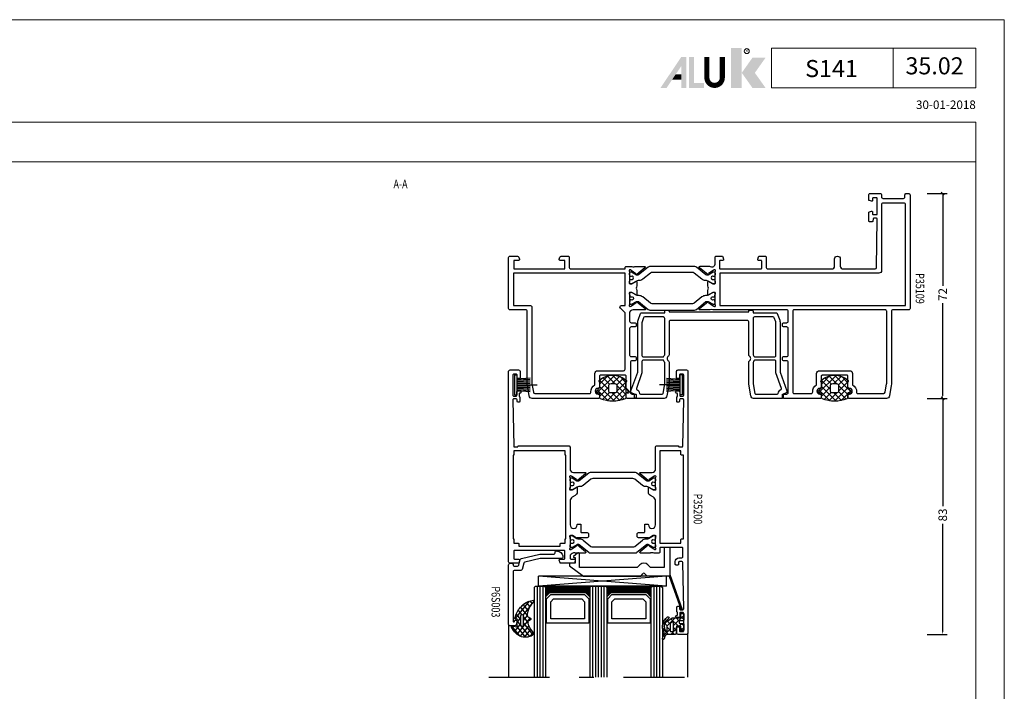
# Model space of a CAD drawing. Extents: x 535 to 2692, y -2076 to 5.
# Drawn here: x 1611 to 1957, y -232 to 5 of the extents above; entities that cross this region are included whole.
import ezdxf
from ezdxf.enums import TextEntityAlignment as Align

# ---------------------------------------------------------------- set-up
doc = ezdxf.new("R2010")
doc.units = 0
doc.header["$LTSCALE"] = 4.74125
doc.header["$MEASUREMENT"] = 0
doc.linetypes.add('OGLT0', pattern=[10, 4.5, -2.2, 1.1, -2.2])
doc.layers.get('0').update_dxf_attribs({"linetype": 'CONTINUOUS'})
doc.layers.get('Defpoints').update_dxf_attribs({"linetype": 'CONTINUOUS'})
for name, color, linetype, lineweight in [('Brand', 7, 'CONTINUOUS', 5), ('Frame Border', 1, 'CONTINUOUS', 5), ('PROFIL', 7, 'CONTINUOUS', 5), ('System', 7, 'CONTINUOUS', 5)]:
    doc.layers.add(name, color=color, linetype=linetype, lineweight=lineweight)
doc.styles.add('ORGADATA', font='txt', dxfattribs={"oblique": 1})
doc.styles.add('RD', font='ROMAND.SHX', dxfattribs={"height": 3})
doc.styles.get("Standard").update_dxf_attribs({"font": 'txt', "oblique": 1})
doc.dimstyles.new('ORGADATA', dxfattribs={"dimtxt": 0.18, "dimasz": 0.18, "dimexe": 0.18, "dimexo": 0.625, "dimgap": 0.09, "dimtad": 1, "dimtih": 1, "dimtoh": 1, "dimdec": 4, "dimzin": 0, "dimdsep": 46, "dimtxsty": 'Standard', "dimcen": 0.09, "dimadec": 0, "dimazin": 0, "dimtfac": 1, "dimtdec": 4, "dimtofl": 0, "dimtmove": 2, "dimatfit": 3, "dimfxl": 1, "dimtolj": 1, "dimtzin": 0, "dimarcsym": 0})

# ---------------------------------------------------------------- blocks, each defined once
blk = doc.blocks.new('BLY_P35109', base_point=(3525.33, 2360.72))
at = {"color": 0, "linetype": 'ByBlock'}
for points in [[(3548.83, 2387.22), (3537.63, 2387.22, 0.409084), (3537.130077, 2386.728772), (3536.830047, 2369.725293, 0.41945), (3537.130061, 2369.42), (3538.03014, 2369.42, 0.409088), (3538.330094, 2369.714741), (3538.340867, 2370.325293, -0.409055), (3538.640821, 2370.62), (3539.53, 2370.62, -0.414228), (3539.83, 2370.319985), (3539.83, 2367.407564, -0.339468), (3539.607631, 2367.117783), (3538.907646, 2366.930222, -0.493176), (3538.53, 2367.22003), (3538.53, 2367.82, 0.414241), (3538.229972, 2368.12), (3537.13, 2368.12, 0.414254), (3536.83, 2367.819959), (3536.83, 2362.52, 0.414241), (3537.130028, 2362.22), (3538.23, 2362.22, 0.414214), (3538.53, 2362.52), (3538.53, 2363.12, -0.493186), (3538.907683, 2363.409768), (3539.607646, 2363.222213, -0.339507), (3539.83, 2362.932378), (3539.83, 2361.22, -0.414234), (3539.329965, 2360.72), (3535.83, 2360.72, -0.414214), (3535.33, 2361.22), (3535.33, 2361.92, 0.414233), (3534.829966, 2362.42), (3527.63, 2362.42, 0.414233), (3527.13, 2361.919967), (3527.13, 2361.22, -0.41423), (3526.629972, 2360.72), (3525.83, 2360.72, -0.414235), (3525.33, 2361.220037), (3525.33, 2401.12, -0.198923), (3525.476461, 2401.473568, -0.198923), (3525.830042, 2401.62), (3531.33, 2401.62, 0.414235), (3531.83, 2402.120037), (3531.83, 2427.282557, -0.043661), (3531.905961, 2428.150798), (3532.565927, 2431.893648, -0.363978), (3533.550761, 2432.72), (3546.83, 2432.72, -0.414249), (3547.13, 2432.419963), (3547.13, 2431.72, -0.414239), (3546.629956, 2431.22, 1), (3546.630044, 2429.22, -0.414214), (3547.13, 2428.719956), (3547.13, 2424.92, 0.414214), (3547.43, 2424.62), (3556.23, 2424.62, 0.414214), (3556.53, 2424.92), (3556.53, 2428.72, -0.414214), (3557.03, 2429.22, 1), (3557.03, 2431.22, -0.414214), (3556.53, 2431.72), (3556.53, 2432.42, -0.41427), (3556.830058, 2432.72), (3569.63, 2432.72, -0.414236), (3570.13, 2432.219962), (3570.13, 2431.42, -0.414214), (3569.93, 2431.22), (3568.63, 2431.22, 0.414214), (3568.13, 2430.72), (3568.13, 2420.02, 0.414241), (3568.630047, 2419.52), (3569.63, 2419.52, -0.414214), (3570.13, 2419.02), (3570.13, 2418.52, -0.414214), (3569.63, 2418.02), (3568.63, 2418.02, 0.41422), (3568.13, 2417.519989), (3568.13, 2408.12, 0.41422), (3568.630011, 2407.62), (3569.63, 2407.62, -0.414214), (3570.13, 2407.12), (3570.13, 2406.62, -0.414214), (3569.63, 2406.12), (3568.63, 2406.12, 0.414231), (3568.13, 2405.619969), (3568.13, 2402.12, 0.414214), (3568.63, 2401.62), (3594.58, 2401.62, 0.230519), (3595.541821, 2401.557254, -0.112391), (3595.974701, 2401.655802), (3599.079352, 2401.655802, -0.70673), (3599.268148, 2401.122658), (3596.377108, 2398.78154, -0.965745), (3596.114862, 2399.083256), (3594.441381, 2400.17, 0.226026), (3594.248033, 2400.340895), (3594.012691, 2400.408379, 0.970158), (3593.83, 2399.837157), (3593.83, 2396.052843, 0.843083), (3593.930031, 2395.47), (3594.63, 2395.47), (3595.930001, 2396.220556, -0.998611), (3596.33, 2396.22), (3596.33, 2394.77718, -0.143014), (3596.094303, 2393.97, -0.143028), (3596.33, 2393.162738), (3596.33, 2391.72, -0.998732), (3595.930001, 2391.719493), (3594.63, 2392.47), (3593.93, 2392.47, 0.843083), (3593.830029, 2391.887147), (3593.83, 2388.102843, 0.970158), (3594.012691, 2387.531621), (3594.248033, 2387.599105, 0.226053), (3594.441394, 2387.770029), (3596.114845, 2388.85676, -0.965689), (3596.377108, 2389.15846), (3599.268148, 2386.817342, -0.70673), (3599.079352, 2386.284198), (3595.974701, 2386.284198, -0.112391), (3595.541821, 2386.382746, 0.109061), (3594.58, 2386.435751, 0.3171), (3593.83, 2385.57), (3593.83, 2383.22, -0.414235), (3593.329963, 2382.72), (3591.371154, 2382.72, -0.339497), (3591.081365, 2382.942398), (3590.840222, 2383.842354, -0.493145), (3591.13, 2384.22), (3591.93, 2384.22, 0.414259), (3592.23, 2384.520047), (3592.23, 2386.92, 0.414214), (3591.93, 2387.22), (3577.73, 2387.22, 0.414247), (3577.43, 2386.919966), (3577.43, 2384.52, 0.414214), (3577.73, 2384.22), (3578.53, 2384.22, -0.493145), (3578.819778, 2383.842354), (3578.578623, 2382.942354, -0.339481), (3578.288817, 2382.72), (3576.33, 2382.72, -0.414214), (3575.83, 2383.22), (3575.83, 2386.72, 0.414214), (3575.33, 2387.22), (3552.83, 2387.22, 0.414231), (3551.83, 2386.21994), (3551.83, 2383.72, -1), (3549.83, 2383.72), (3549.83, 2386.22, 0.414223), (3548.83, 2387.22)], [(3664.23, 2387.22), (3646.83, 2387.22, 0.414214), (3646.53, 2386.92), (3646.53, 2384.52, 0.41423), (3646.830017, 2384.22), (3648.23, 2384.22, -0.493169), (3648.519772, 2383.842332), (3648.318343, 2383.09059, -0.339482), (3647.83533, 2382.72), (3645.53, 2382.72, -0.414226), (3645.03, 2383.220021), (3645.03, 2386.72, 0.414224), (3644.529983, 2387.22), (3625.43, 2387.22), (3625.43, 2386.82, -0.414214), (3624.93, 2386.32), (3623.08, 2386.32, 0.281063), (3622.183452, 2386.433302, -0.112391), (3621.750572, 2386.334754), (3618.64592, 2386.334754, -0.70673), (3618.457124, 2386.867898), (3621.348164, 2389.209016, -0.965689), (3621.610428, 2388.907316), (3623.283891, 2387.820556, 0.246928), (3623.420394, 2387.576903), (3623.618838, 2387.52), (3623.73, 2387.52, 0.843095), (3623.829963, 2388.102856), (3623.83, 2391.887157, 0.843084), (3623.729969, 2392.47), (3623.03, 2392.47), (3621.729999, 2391.719444, -0.998611), (3621.33, 2391.72), (3621.33, 2393.16282, -0.143014), (3621.565697, 2393.97, -0.143014), (3621.33, 2394.77718), (3621.33, 2396.22, -0.998611), (3621.729999, 2396.220556), (3623.03, 2395.47), (3623.73, 2395.47, 0.843039), (3623.83, 2396.052843), (3623.83, 2399.837157, 0.843087), (3623.729966, 2400.42), (3623.618822, 2400.42), (3623.420379, 2400.363097, 0.246947), (3623.218596, 2400.16998), (3621.54514, 2399.08324, -0.965689), (3621.282876, 2398.78154), (3618.391836, 2401.122658, -0.70673), (3618.580632, 2401.655802), (3621.685283, 2401.655802, -0.112391), (3622.118163, 2401.557254, 0.273858), (3623.829984, 2402.37), (3623.829984, 2405.62, 0.414224), (3623.329966, 2406.12), (3622.03, 2406.12, -0.414222), (3621.53, 2406.620015), (3621.53, 2407.12, -0.414234), (3622.030035, 2407.62), (3623.329984, 2407.62, 0.414214), (3623.829984, 2408.12), (3623.829984, 2417.52, 0.41422), (3623.329973, 2418.02), (3622.03, 2418.02, -0.414234), (3621.53, 2418.520035), (3621.53, 2419.02, -0.414256), (3622.030072, 2419.52), (3623.029984, 2419.52, 0.414214), (3623.529984, 2420.02), (3623.529984, 2430.72, 0.414214), (3623.029984, 2431.22), (3621.73, 2431.22, -0.414239), (3621.53, 2431.420017), (3621.53, 2432.22, -0.414214), (3622.03, 2432.72), (3624.729984, 2432.72, -0.414214), (3625.029984, 2432.42), (3625.029984, 2424.92, 0.414214), (3625.329984, 2424.62), (3634.129984, 2424.62, 0.414214), (3634.429984, 2424.92), (3634.429984, 2428.72, -0.414214), (3634.929984, 2429.22, 1), (3634.929984, 2431.22, -0.41422), (3634.429984, 2431.720011), (3634.429984, 2432.42, -0.414214), (3634.729984, 2432.72), (3658.10925, 2432.72, -0.363977), (3659.094062, 2431.893625), (3659.754023, 2428.150798, -0.043665), (3659.829984, 2427.282484), (3659.829984, 2402.12, 0.414214), (3660.329984, 2401.62), (3665.83, 2401.62, -0.414223), (3666.33, 2401.119984), (3666.33, 2383.22, -0.414214), (3665.83, 2382.72), (3663.22462, 2382.72, -0.339454), (3662.741657, 2383.09059), (3662.540222, 2383.842354, -0.493164), (3662.830018, 2384.22), (3664.23, 2384.22, 0.414226), (3664.53, 2384.520013), (3664.53, 2386.92, 0.414226), (3664.23, 2387.22)], [(3534.03, 2401.62), (3566.03, 2401.62, 0.414214), (3566.53, 2402.12), (3566.53, 2430.519971, 0.41423), (3566.03, 2431.02), (3560.015003, 2431.02, 0.44389), (3559.517469, 2430.47, -0.31355), (3558.13, 2427.975006), (3558.13, 2424.02, -0.414234), (3557.129931, 2423.02), (3546.53005, 2423.02, -0.414228), (3545.53, 2424.02), (3545.53, 2427.975006, -0.31355), (3544.142531, 2430.47, 0.443866), (3543.645038, 2431.02), (3534.557709, 2431.02, 0.364001), (3534.06525, 2430.606824), (3533.537598, 2427.614362, 0.043668), (3533.53, 2427.527525), (3533.53, 2402.12, 0.414214), (3534.03, 2401.62)], [(3625.43, 2388.72), (3664.63, 2388.72), (3664.63, 2400.12), (3658.629984, 2400.12, -0.414214), (3658.129984, 2400.62), (3658.129984, 2427.571269), (3657.594734, 2430.606824, 0.36397), (3657.10233, 2431.02), (3637.914947, 2431.02, 0.443866), (3637.417453, 2430.47, -0.31355), (3636.029984, 2427.975006), (3636.029984, 2424.02, -0.414214), (3635.029984, 2423.02), (3625.929984, 2423.02, 0.414214), (3625.429984, 2422.52), (3625.429984, 2402.627122), (3627.083553, 2400.973553, -0.668179), (3626.73, 2400.12), (3625.43, 2400.12), (3625.43, 2388.72)], [(3597.001165, 2398.731427, -0.171831), (3596.686504, 2398.62), (3596.482628, 2398.62, -0.131652), (3596.232628, 2398.686987), (3594.53, 2399.67), (3594.23, 2399.67, 0.414214), (3593.83, 2399.27), (3593.83, 2398.67), (3593.93, 2398.67), (3593.93, 2398.095), (3594.339526, 2398.095, -1.69614), (3594.339526, 2397.045), (3593.93, 2397.045), (3593.93, 2396.47), (3593.83, 2396.47), (3593.83, 2395.87, 0.414214), (3594.23, 2395.47), (3594.53, 2395.47), (3596.243397, 2396.45923, -0.131652), (3596.843397, 2396.62), (3597.181367, 2396.62, 0.171831), (3598.440008, 2397.065708), (3601.133859, 2399.247146, -0.171831), (3601.763179, 2399.47), (3615.896821, 2399.47, -0.171831), (3616.526141, 2399.247146), (3619.219992, 2397.065708, 0.171831), (3620.478633, 2396.62), (3620.816603, 2396.62, -0.131652), (3621.416603, 2396.45923), (3623.13, 2395.47), (3623.43, 2395.47, 0.414214), (3623.83, 2395.87), (3623.83, 2396.47), (3623.73, 2396.47), (3623.73, 2397.045), (3623.320474, 2397.045, -1.69614), (3623.320474, 2398.095), (3623.73, 2398.095), (3623.73, 2398.67), (3623.83, 2398.67), (3623.83, 2399.27, 0.414214), (3623.43, 2399.67), (3623.13, 2399.67), (3621.427372, 2398.686987, -0.131652), (3621.177372, 2398.62), (3620.973496, 2398.62, -0.171831), (3620.658835, 2398.731427), (3617.305202, 2401.447146, 0.171831), (3616.675881, 2401.67), (3600.984119, 2401.67, 0.171831), (3600.354798, 2401.447146), (3597.001165, 2398.731427)], [(3536.33, 2388.72), (3592.13, 2388.72), (3592.13, 2400.12), (3526.93, 2400.12), (3526.93, 2364.62, 0.414214), (3527.43, 2364.12), (3534.829928, 2364.12, 0.414256), (3535.33, 2364.62), (3535.33, 2387.72, -0.414214), (3536.33, 2388.72)], [(3597.001165, 2389.208203, 0.171831), (3596.686504, 2389.31963), (3596.482628, 2389.31963, 0.131652), (3596.232628, 2389.252643), (3594.53, 2388.26963), (3594.23, 2388.26963, -0.414214), (3593.83, 2388.66963), (3593.83, 2389.26963), (3593.93, 2389.26963), (3593.93, 2389.84463), (3594.339526, 2389.84463, 1.69614), (3594.339526, 2390.89463), (3593.93, 2390.89463), (3593.93, 2391.46963), (3593.83, 2391.46963), (3593.83, 2392.06963, -0.414214), (3594.23, 2392.46963), (3594.53, 2392.46963), (3596.243397, 2391.4804, 0.131652), (3596.843397, 2391.31963), (3597.181367, 2391.31963, -0.171831), (3598.440008, 2390.873922), (3601.133859, 2388.692484, 0.171831), (3601.763179, 2388.46963), (3615.896821, 2388.46963, 0.171831), (3616.526141, 2388.692484), (3619.219992, 2390.873922, -0.171831), (3620.478633, 2391.31963), (3620.816603, 2391.31963, 0.131652), (3621.416603, 2391.4804), (3623.13, 2392.46963), (3623.43, 2392.46963, -0.414214), (3623.83, 2392.06963), (3623.83, 2391.46963), (3623.73, 2391.46963), (3623.73, 2390.89463), (3623.320474, 2390.89463, 1.69614), (3623.320474, 2389.84463), (3623.73, 2389.84463), (3623.73, 2389.26963), (3623.83, 2389.26963), (3623.83, 2388.66963, -0.414214), (3623.43, 2388.26963), (3623.13, 2388.26963), (3621.427372, 2389.252643, 0.131652), (3621.177372, 2389.31963), (3620.973496, 2389.31963, 0.171831), (3620.658835, 2389.208203), (3617.305202, 2386.492484, -0.171831), (3616.675881, 2386.26963), (3600.984119, 2386.26963, -0.171831), (3600.354798, 2386.492484), (3597.001165, 2389.208203)]]:
    blk.add_lwpolyline(points, format="xyb", close=True, dxfattribs=at)
blk = doc.blocks.new('BLY_AGS500')
at = {"color": 0, "linetype": 'Continuous'}
for p, q in [((1.171825, 4.421068), (5.850641, 9.099883)), ((1.2, 6.570563), (3.48255, 8.853112)), ((1.761543, 8.331855), (4.318329, 5.775069)), ((3.383444, 8.831275), (6.121523, 6.093196)), ((4.921085, 6.049007), (7.790486, 8.918409)), ((5.249807, 9.086232), (10.3, 4.036039)), ((6.986528, 5.993129), (9.464916, 8.471518)), ((7.3, 4.185281), (10.4, 7.285281)), ((7.487582, 8.969778), (11.232233, 5.225126)), ((0.002349, 5.848409), (1.944003, 3.906754)), ((0.11293, 5.483493), (0.816507, 6.18707)), ((1.00508, 2.133002), (4.3, 5.427922)), ((1.2, 6.772078), (3.131166, 4.840912)), ((1.944003, 3.906754), (5.85058, 0.000178)), ((3.131166, 4.840912), (4.3, 3.672078)), ((4.318329, 5.775069), (4.348775, 5.744623)), ((5.256576, 0.020537), (11.420124, 6.184085)), ((7.3, 4.914719), (10.478972, 1.735747)), ((1.240278, 2.489159), (3.270465, 0.458973)), ((2.048173, 1.054775), (4.372229, 3.378831)), ((3.493991, 0.379273), (6.127507, 3.012789)), ((4.867178, 3.1049), (7.713228, 0.25885)), ((6.936662, 3.156736), (9.226035, 0.867363)), ((7.581149, 0.22379), (10.3, 2.942641))]:
    blk.add_line(p, q, dxfattribs=at)
for points in [[(1.3, 2.520165), (1.3, 4.279835, 0.198912), (1.290767, 4.302126), (0.146447, 5.446447, -1.005115), (0.857143, 6.149927, 0.671875), (1.2, 6.289898), (1.2, 7.766437, -0.301041), (1.504762, 8.226743, -0.203308), (10.095238, 8.226743, -0.301041), (10.4, 7.766437), (10.4, 6.289898, 0.671875), (10.742857, 6.149927, -1.005115), (11.453553, 5.446447), (10.309233, 4.302126, 0.198912), (10.3, 4.279835), (10.3, 2.520165, -0.557143), (10.420896, 1.678467, -0.363234), (1.179104, 1.678467, -0.557143), (1.3, 2.520165)], [(4.422368, 5.856936, 0.180611), (4.3, 5.529225), (4.3, 3.637697, 0.336147), (4.664865, 3.156305, 0.137697), (6.935135, 3.156305, 0.336147), (7.3, 3.637697), (7.3, 5.529225, 0.373404), (6.870423, 6.024241, 0.070775), (4.729577, 6.024241, 0.180611), (4.422368, 5.856936)]]:
    blk.add_lwpolyline(points, format="xyb", close=True, dxfattribs=at)
blk = doc.blocks.new('BLY_P35500')
at = {"color": 0, "linetype": 'Continuous'}
for points in [[(2.4, 4.25), (2.4, 21.8), (0, 28.393946), (0, 28.816776, -0.315299), (0.197394, 29.098684), (1.3, 29.5), (1.3, 30.7, -0.414214), (1.6, 31), (11.679265, 31, -0.36397), (12.664073, 30.173648), (13.4, 26), (13.4, 18.268858, -0.257543), (13.166667, 17.845905, 0.551677), (13.166667, 16.154095, -0.257543), (13.4, 15.731142), (13.4, 4.1, 0.414214), (13.9, 3.6), (40.9, 3.6, 0.414214), (41.4, 4.1), (41.4, 15.731142, -0.257543), (41.633333, 16.154095, 0.551677), (41.633333, 17.845905, -0.257543), (41.4, 18.268858), (41.4, 26), (42.135927, 30.173648, -0.36397), (43.120735, 31), (53.2, 31, -0.414214), (53.5, 30.7), (53.5, 29.5), (54.602606, 29.098684, -0.315299), (54.8, 28.816776), (54.8, 28.393946), (52.4, 21.8), (52.4, 4.25, -0.087489), (52.279385, 3.56596), (51.428798, 1.22899, -0.315299), (50.958951, 0.9), (42.9, 0.9), (42.9, 0.3, -0.414214), (42.6, 0), (41.7, 0, -0.414214), (41.4, 0.3), (41.4, 0.6), (13.4, 0.6), (13.4, 0.3, -0.414214), (13.1, 0), (12.2, 0, -0.414214), (11.9, 0.3), (11.9, 0.9), (3.841049, 0.9, -0.315299), (3.371202, 1.22899), (2.520615, 3.56596, -0.087489), (2.4, 4.25)], [(4.046447, 17.696447, 0.098491), (4.208658, 17.58806, 0.098491), (4.4, 17.55), (11.158347, 17.55, 0.303602), (11.620466, 17.859091, -0.063018), (11.9, 18.35), (11.9, 25.868767), (11.303428, 29.252094, 0.36397), (11.007986, 29.5), (3.378461, 29.5, 0.372825), (3.081538, 29.242857, -0.250806), (2.074011, 27.874913, 0.38653), (1.921105, 27.501459), (3.9, 22.06449), (3.9, 18.05, 0.198912), (4.046447, 17.696447)], [(42.9, 25.868767), (42.9, 18.35, -0.063018), (43.179534, 17.859091, 0.303602), (43.641653, 17.55), (50.4, 17.55, 0.414214), (50.9, 18.05), (50.9, 22.06449), (52.878895, 27.501459, 0.38653), (52.725989, 27.874913, -0.250806), (51.718462, 29.242857, 0.372825), (51.421539, 29.5), (43.792014, 29.5, 0.36397), (43.496572, 29.252094), (42.9, 25.868767)], [(4.046447, 16.303553, 0.198912), (3.9, 15.95), (3.9, 4.25, 0.087489), (3.930154, 4.07899), (4.421514, 2.72899, 0.315299), (4.89136, 2.4), (11.4, 2.4, 0.414214), (11.9, 2.9), (11.9, 15.65, -0.063018), (11.620466, 16.140909, 0.303602), (11.158347, 16.45), (4.4, 16.45, 0.198912), (4.046447, 16.303553)], [(43.046447, 2.546447, 0.198912), (43.4, 2.4), (49.90864, 2.4, 0.315299), (50.378486, 2.72899), (50.869846, 4.07899, 0.087489), (50.9, 4.25), (50.9, 15.95, 0.414214), (50.4, 16.45), (43.641653, 16.45, 0.303602), (43.179534, 16.140909, -0.063018), (42.9, 15.65), (42.9, 2.9, 0.198912), (43.046447, 2.546447)]]:
    blk.add_lwpolyline(points, format="xyb", close=True, dxfattribs=at)
blk = doc.blocks.new('BLY_P35200')
at = {"color": 7, "linetype": 'Continuous'}
for points in [[(0, 0.5), (0, 92.5, -0.414214), (0.5, 93), (3.5, 93, -0.414214), (4, 92.5), (4, 90.5, -0.414214), (3.8, 90.3), (3.2, 90.3, -0.414214), (3, 90.5), (3, 91.7, 0.414214), (2.7, 92), (1.8, 92, 0.414214), (1.5, 91.7), (1.5, 85.6, 0.414214), (1.8, 85.3), (2.6, 85.3, 0.414214), (2.9, 85.6), (2.9, 86.8, -0.414214), (3.2, 87.1), (3.95, 87.1, -1.04261), (3.916667, 86.301391, 0.438866), (3.7, 86.102087), (3.7, 85.3, 0.267949), (3.8, 85.126795, -0.267949), (3.9, 84.95359), (3.9, 83.4, -0.414214), (3.6, 83.1), (3.311297, 83.1, -0.408834), (3.011348, 83.394479), (3.000102, 84.005521, 0.408834), (2.700152, 84.3), (1.8, 84.3, 0.419614), (1.500051, 83.994479), (1.800051, 67.694479, 0.408834), (2.1, 67.4), (3.000152, 67.4, 0.419614), (3.300102, 67.705521), (3.289262, 68.294479, -0.419614), (3.589211, 68.6), (4.2, 68.6, -0.414214), (4.5, 68.3), (4.5, 67.4, -0.414214), (3.2, 66.1), (2.3, 66.1, 0.414214), (1.8, 65.6), (1.8, 62.7, 0.414214), (2.1, 62.4), (9.6, 62.4, 0.414214), (9.9, 62.7), (9.9, 63.95, -0.414214), (10.4, 64.45), (11.880742, 64.45, 0.206373), (13.109322, 64.320533, -0.112391), (13.542202, 64.419082), (16.646853, 64.419082, -0.70673), (16.83565, 63.885938), (13.944609, 61.54482, -0.965689), (13.682346, 61.84652), (11.954193, 62.95, 0.246928), (11.750939, 63.14154), (11.580472, 63.189006, 0.966434), (11.4, 62.617157), (11.4, 58.832843, 0.843039), (11.5, 58.25), (12.2, 58.25), (13.500001, 59.000556, -0.998611), (13.9, 59), (17.4, 59, -0.414214), (17.9, 58.5), (17.9, 57.7, -0.414214), (17.4, 57.2), (15.5, 57.2, 0.414214), (15.2, 56.9), (15.2, 54.5, -0.414214), (14.9, 54.2), (14.2, 54.2, -0.414214), (13.9, 54.5, 1), (11.4, 54.5), (11.4, 46.068247, 0.267949), (12.15, 44.769209), (13.15, 44.191858, -0.267949), (13.9, 42.89282), (13.9, 41.45, -0.998611), (13.500001, 41.449444), (12.2, 42.2), (11.5, 42.2, 0.843039), (11.4, 41.617157), (11.4, 37.832843, 0.843039), (11.5, 37.25), (11.611162, 37.25), (11.809606, 37.306903, 0.246928), (12.011381, 37.5), (13.684845, 38.58676, -0.965689), (13.947108, 38.88846), (16.838148, 36.547342, -0.70673), (16.649352, 36.014198), (13.544701, 36.014198, -0.112391), (13.111821, 36.112746, 0.273858), (11.4, 35.3), (11.4, 27.2, -0.414214), (10.9, 26.7), (3.29821, 26.7), (3.299949, 26.794479, 0.419614), (3, 27.1), (2.1, 27.1, 0.408834), (1.800051, 26.805521), (1.500051, 10.505521, 0.419614), (1.8, 10.2), (2.7, 10.2, 0.408834), (2.999949, 10.494479), (3.011195, 11.105521, -0.408834), (3.311145, 11.4), (3.6, 11.4, -0.414214), (3.9, 11.1), (3.9, 9.54641, -0.267949), (3.8, 9.373205, 0.267949), (3.7, 9.2), (3.7, 8.397913, 0.438866), (3.916667, 8.198609, -1.04261), (3.95, 7.4), (3.2, 7.4, -0.414214), (2.9, 7.7), (2.9, 8.9, 0.414214), (2.6, 9.2), (1.8, 9.2, 0.414214), (1.5, 8.9), (1.5, 1.8, 0.414214), (1.8, 1.5), (2.7, 1.5, 0.414214), (3, 1.8), (3, 2.8, -0.414214), (3.2, 3), (3.8, 3, -0.414214), (4, 2.8), (4, 0.5, -0.414214), (3.5, 0), (0.5, 0, -0.414214), (0, 0.5)], [(63, 67.5), (63, 0.5, -0.414214), (62.5, 0), (59.5, 0, -0.414214), (59, 0.5), (59, 2.8, -0.414214), (59.2, 3), (59.8, 3, -0.414214), (60, 2.8), (60, 1.8, 0.414214), (60.3, 1.5), (61.2, 1.5, 0.414214), (61.5, 1.8), (61.5, 8.9, 0.414214), (61.2, 9.2), (60.4, 9.2, 0.414214), (60.1, 8.9), (60.1, 7.7, -0.414214), (59.8, 7.4), (59.05, 7.4, -1.04261), (59.083333, 8.198609, 0.438866), (59.3, 8.397913), (59.3, 9.2, 0.267949), (59.2, 9.373205, -0.267949), (59.1, 9.54641), (59.1, 11.1, -0.414214), (59.4, 11.4), (59.688703, 11.4, -0.408834), (59.988652, 11.105521), (59.999898, 10.494479, 0.408834), (60.299848, 10.2), (61.2, 10.2, 0.419614), (61.499949, 10.505521), (61.199949, 26.805521, 0.408834), (60.9, 27.1), (59.999848, 27.1, 0.419614), (59.699898, 26.794479), (59.701637, 26.7), (41.9, 26.7, -0.414214), (41.4, 27.2), (41.4, 35.3, 0.273858), (39.688179, 36.112746, -0.112391), (39.255299, 36.014198), (36.150648, 36.014198, -0.70673), (35.961852, 36.547342), (38.852892, 38.88846, -0.965689), (39.115155, 38.58676), (40.788619, 37.5, 0.246928), (40.990394, 37.306903), (41.188838, 37.25), (41.3, 37.25, 0.843039), (41.4, 37.832843), (41.4, 41.617157, 0.843039), (41.3, 42.2), (40.6, 42.2), (39.299999, 41.449444, -0.998611), (38.9, 41.45), (38.9, 42.89282, -0.267949), (39.65, 44.191858), (40.65, 44.769209, 0.267949), (41.4, 46.068247), (41.4, 54.5, 1), (38.9, 54.5, -0.414214), (38.6, 54.2), (37.9, 54.2, -0.414214), (37.6, 54.5), (37.6, 56.9, 0.414214), (37.3, 57.2), (35.4, 57.2, -0.414214), (34.9, 57.7), (34.9, 58.5, -0.414214), (35.4, 59), (38.9, 59, -0.998611), (39.299999, 59.000556), (40.6, 58.25), (41.3, 58.25, 0.843039), (41.4, 58.832843), (41.4, 62.617157, 0.966434), (41.219528, 63.189006), (41.049061, 63.14154, 0.246928), (40.845807, 62.95), (39.117654, 61.84652, -0.965689), (38.85539, 61.54482), (35.96435, 63.885938, -0.70673), (36.153146, 64.419082), (39.257797, 64.419082, -0.112391), (39.690678, 64.320534, 0.280734), (41.4, 65.15), (41.4, 66.2, 0.414214), (41.1, 66.5), (39.9, 66.5, -0.493145), (39.610222, 66.877646), (39.851377, 67.777646, -0.339454), (40.141154, 68), (44.658846, 68, -0.339454), (44.948623, 67.777646), (45.189778, 66.877646, -0.493145), (44.9, 66.5), (43.5, 66.5, 0.414214), (43.2, 66.2), (43.2, 63.8, 0.414214), (43.5, 63.5), (60.9, 63.5, 0.414214), (61.2, 63.8), (61.2, 66.2, 0.414214), (60.9, 66.5), (59.5, 66.5, -0.493145), (59.210222, 66.877646), (59.451377, 67.777646, -0.339454), (59.741154, 68), (62.5, 68, -0.414214), (63, 67.5)], [(18.554119, 64.45), (34.245881, 64.45, -0.171831), (34.875202, 64.227146), (38.228835, 61.511427, 0.171831), (38.543496, 61.4), (38.747372, 61.4, 0.131652), (38.997372, 61.466987), (40.7, 62.45), (41, 62.45, -0.414214), (41.4, 62.05), (41.4, 61.45), (41.3, 61.45), (41.3, 60.875), (40.890474, 60.875, 1.69614), (40.890474, 59.825), (41.3, 59.825), (41.3, 59.25), (41.4, 59.25), (41.4, 58.65, -0.414214), (41, 58.25), (40.7, 58.25), (38.986603, 59.23923, 0.131652), (38.386603, 59.4), (38.048633, 59.4, -0.171831), (36.789992, 59.845708), (34.096141, 62.027146, 0.171831), (33.466821, 62.25), (19.333179, 62.25, 0.171831), (18.703859, 62.027146), (16.010008, 59.845708, -0.171831), (14.751367, 59.4), (14.413397, 59.4, 0.131652), (13.813397, 59.23923), (12.1, 58.25), (11.8, 58.25, -0.414214), (11.4, 58.65), (11.4, 59.25), (11.5, 59.25), (11.5, 59.825), (11.909526, 59.825, 1.69614), (11.909526, 60.875), (11.5, 60.875), (11.5, 61.45), (11.4, 61.45), (11.4, 62.05, -0.414214), (11.8, 62.45), (12.1, 62.45), (13.802628, 61.466987, 0.131652), (14.052628, 61.4), (14.256504, 61.4, 0.171831), (14.571165, 61.511427), (17.924798, 64.227146, -0.171831), (18.554119, 64.45)], [(1.6, 59.4), (1.6, 30), (2.2, 30, -0.414214), (2.5, 29.7), (2.5, 28.5), (9.9, 28.5), (9.9, 60.9), (2.5, 60.9), (2.5, 59.7, -0.414214), (2.2, 59.4), (1.6, 59.4)], [(61.4, 30), (61.4, 59.4), (61.2, 59.4), (61.2, 60.9), (59.7, 60.9, -0.414214), (59.4, 61.2), (59.4, 62), (44.9, 62), (44.9, 61.2, -0.414214), (44.6, 60.9), (43.1, 60.9), (43.1, 59.4), (42.9, 59.4), (42.9, 30), (43.1, 30), (43.1, 28.5), (61.2, 28.5), (61.2, 30), (61.4, 30)], [(34.245881, 35.99963), (18.554119, 35.99963, -0.171831), (17.924798, 36.222484), (14.571165, 38.938203, 0.171831), (14.256504, 39.04963), (14.052628, 39.04963, 0.131652), (13.802628, 38.982643), (12.1, 37.99963), (11.8, 37.99963, -0.414214), (11.4, 38.39963), (11.4, 38.99963), (11.5, 38.99963), (11.5, 39.57463), (11.909526, 39.57463, 1.69614), (11.909526, 40.62463), (11.5, 40.62463), (11.5, 41.19963), (11.4, 41.19963), (11.4, 41.79963, -0.414214), (11.8, 42.19963), (12.1, 42.19963), (13.813397, 41.2104, 0.131652), (14.413397, 41.04963), (14.751367, 41.04963, -0.171831), (16.010008, 40.603922), (18.703859, 38.422484, 0.171831), (19.333179, 38.19963), (33.466821, 38.19963, 0.171831), (34.096141, 38.422484), (36.789992, 40.603922, -0.171831), (38.048633, 41.04963), (38.386603, 41.04963, 0.131652), (38.986603, 41.2104), (40.7, 42.19963), (41, 42.19963, -0.414214), (41.4, 41.79963), (41.4, 41.19963), (41.3, 41.19963), (41.3, 40.62463), (40.890474, 40.62463, 1.69614), (40.890474, 39.57463), (41.3, 39.57463), (41.3, 38.99963), (41.4, 38.99963), (41.4, 38.39963, -0.414214), (41, 37.99963), (40.7, 37.99963), (38.997372, 38.982643, 0.131652), (38.747372, 39.04963), (38.543496, 39.04963, 0.171831), (38.228835, 38.938203), (34.875202, 36.222484, -0.171831), (34.245881, 35.99963)]]:
    blk.add_lwpolyline(points, format="xyb", close=True, dxfattribs=at)
blk = doc.blocks.new('BLY_B-Q_DI', base_point=(24.351379, 7.7))
at = {"color": 0, "linetype": 'Continuous'}
for p, q in [((19.454651, 5.631194), (21.523457, 7.7)), ((19.65612, 8.238105), (22.101379, 5.792846)), ((19.716165, 8.014029), (20.196799, 8.494662)), ((22.315545, 7.7), (23.647761, 6.367784)), ((22.644777, 6.7), (23.644777, 7.7)), ((19.47281, 4.178775), (20.607029, 3.044556)), ((19.584972, 6.187933), (20.12421, 5.648694)), ((19.605404, 3.660627), (20.118084, 4.173306)), ((21.046213, 4.726691), (23.872905, 1.9)), ((21.101379, 5.156602), (22.101379, 6.156602)), ((21.13377, 3.067672), (22.101379, 4.035281)), ((22.381453, 2.194035), (24.987418, 4.8)), ((23.301379, 5.235281), (24.150817, 6.08472)), ((23.301379, 4.592846), (26.851379, 1.042846)), ((23.647761, 6.367784), (24.301379, 5.714166)), ((24.150817, 6.08472), (24.301379, 6.235281)), ((25.215545, 4.8), (26.215545, 3.8)), ((25.851379, 5.663961), (26.587418, 6.4)), ((25.86481, 6.272055), (26.851379, 5.285486)), ((26.108738, 3.8), (26.851379, 4.542641)), ((20.357012, 2.290914), (20.824722, 2.758624)), ((21.484519, 2.167065), (21.674112, 1.977472)), ((24.208738, 1.9), (25.290254, 2.981515)), ((25.851379, 1.42132), (26.851379, 2.42132))]:
    blk.add_line(p, q, dxfattribs=at)
for points in [[(26.851379, 6.2, 0.414214), (26.651379, 6.4), (26.051379, 6.4, 0.414214), (25.851379, 6.2), (25.851379, 5, -0.414214), (25.651379, 4.8), (24.301379, 4.8), (24.301379, 7.2, 0.414214), (23.801379, 7.7), (21.204942, 7.7, -0.337012), (20.207037, 8.454276), (19.992181, 9.301844, 1), (19.410577, 9.15441), (19.939449, 7.180789, -0.199562), (19.906016, 6.952925, 0.379276), (21.165353, 1.538878, 1), (21.545497, 2.126662, -0.411107), (20.547756, 6.660236, -0.751612), (21.101379, 6.5), (21.101379, 4.954995, -0.198912), (20.954933, 4.601442), (20.547826, 4.194335, 0.466308), (20.614591, 3.431206), (22.801379, 1.9), (24.301379, 1.9), (25.651379, 1.9, -0.414214), (25.851379, 1.7), (25.851379, 0.5, 0.414214), (26.051379, 0.3), (26.651379, 0.3, 0.414214), (26.851379, 0.5), (26.851379, 2.7, 0.414214), (26.651379, 2.9), (25.451379, 2.9, -0.414214), (25.251379, 3.1), (25.251379, 3.6, -0.414214), (25.451379, 3.8), (26.651379, 3.8, 0.414214), (26.851379, 4), (26.851379, 6.2)], [(23.213511, 6.612132, -0.198912), (23.301379, 6.4), (23.301379, 3.59112, -0.606815), (22.829306, 3.345375), (22.229306, 3.765499, -0.244698), (22.101379, 4.011245), (22.101379, 6.4, -0.414214), (22.401379, 6.7), (23.001379, 6.7, -0.198912), (23.213511, 6.612132)]]:
    blk.add_lwpolyline(points, format="xyb", close=True, dxfattribs=at)
blk = doc.blocks.new('BLY_A00120', base_point=(-2.45, -2.1))
at = {"color": 7, "linetype": 'Continuous'}
for p, q in [((4.7, 3.4), (0.02, 3.73)), ((5.5, 4.9), (4.7, 4.9)), ((4.7, -2.1), (4.7, 4.9)), ((5.5, -2.1), (5.5, 4.9)), ((4.7, 1.4), (-2.45, 1.4)), ((4.7, 2.2), (0.01, 2.33)), ((4.7, 1.8), (0.01, 1.87)), ((0.01, 0.93), (4.7, 1)), ((4.7, 3), (0.02, 3.26)), ((4.7, 2.6), (0.02, 2.8)), ((0.02, 0.47), (4.71, 0.6)), ((0.02, 0), (4.7, 0.2)), ((0.02, -0.46), (4.7, -0.2)), ((0.03, -0.93), (4.71, -0.6)), ((5.5, -2.1), (4.7, -2.1))]:
    blk.add_line(p, q, dxfattribs=at)
blk = doc.blocks.new('BLY_A35100', base_point=(1.351404, 0.37))
at = {"color": 7, "linetype": 'Continuous'}
for p, q in [((1.351404, 22.203646), (1.728748, 22.336354)), ((5.69, 9.867171), (1.351404, 22.203646)), ((5.902008, 10.47), (1.728748, 22.336354)), ((6.79, 13.97), (6.79, 10.47)), ((6.79, 13.97), (51.79, 13.97)), ((6.79, 13.97), (51.79, 10.47)), ((6.79, 10.47), (51.79, 13.97)), ((51.79, 13.97), (51.79, 10.47)), ((5.69, 0.37), (5.69, 10.47)), ((5.69, 10.47), (13.635736, 10.47)), ((6.79, 10.47), (51.79, 10.47)), ((13.635736, 10.47), (14.547868, 9.557868)), ((15.884264, 10.47), (14.972132, 9.557868)), ((35.997692, 10.47), (15.884264, 10.47)), ((40.89, 6.87), (35.997692, 10.47)), ((7.69, 0.37), (7.69, 7.47)), ((7.69, 7.47), (11.818101, 7.47)), ((11.818101, 7.47), (12.393095, 7.47)), ((12.393095, 7.47), (13.345786, 6.517309)), ((16.174214, 6.517309), (17.126905, 7.47)), ((17.126905, 7.47), (37.39, 7.47)), ((37.39, 7.47), (37.39, 2.57)), ((38.064167, 2.42), (39.449808, 3.52)), ((38.89, 5.97), (40.89, 5.97)), ((38.89, 3.97), (38.89, 5.97)), ((39.19, 3.97), (38.89, 3.97)), ((40.89, 5.97), (40.89, 6.87)), ((5.69, 0.37), (7.69, 0.37)), ((37.69, 2.27), (37.804359, 2.27))]:
    blk.add_line(p, q, dxfattribs=at)
for centre, radius, start, end in [((13.635736, 10.47), 0, 90, 172.874984), ((14.76, 9.77), 0.3, 225, 315), ((14.76, 7.931522), 2, 225, 315), ((39.19, 3.67), 0.3, 330, 90), ((7.69, 0.37), 0, 270, 45), ((37.69, 2.57), 0.3, 180, 270), ((37.804359, 2.57), 0.3, 270, 330)]:
    blk.add_arc(centre, radius, start, end, dxfattribs=at)
blk = doc.blocks.new('_OBLIQUE')
at = {"color": 0, "linetype": 'ByBlock'}
blk.add_line((-0.5, -0.5), (0.5, 0.5), dxfattribs=at)
blk = doc.blocks.new('*D26')
at = {"color": 0, "lineweight": -2, "transparency": 16777216}
for p, q in [((1929.73, -56.51), (1936.73, -56.51)), ((1935.23, -56.51), (1935.23, -88.92)), ((1935.23, -127.51), (1935.23, -95.11)), ((1929.73, -128.51), (1936.73, -128.51))]:
    blk.add_line(p, q, dxfattribs=at)
at = {"color": 0, "transparency": 16777216}
blk.add_solid([(1935.06, -127.51), (1935.4, -127.51), (1935.23, -128.51)], dxfattribs=at)
at = {"layer": 'Defpoints', "color": 0, "transparency": 16777216}
for p in [(1929.73, -56.51), (1929.73, -128.51), (1935.23, -128.51)]:
    blk.add_point(p, dxfattribs=at)
at = {"color": 0, "lineweight": -2, "transparency": 16777216, "rotation": 90}
blk.add_blockref('_OBLIQUE', (1935.23, -56.51), dxfattribs=at)
at = {"color": 0, "transparency": 16777216, "insert": (1935.23, -92.01), "char_height": 3, "attachment_point": 5, "rotation": 90}
blk.add_mtext('\\A1;72', dxfattribs=at)
blk = doc.blocks.new('*D27')
at = {"color": 0, "lineweight": -2, "transparency": 16777216}
for p, q in [((1929.73, -128.51), (1936.73, -128.51)), ((1935.23, -128.51), (1935.23, -166.39)), ((1935.23, -210.51), (1935.23, -172.63)), ((1929.73, -211.51), (1936.73, -211.51))]:
    blk.add_line(p, q, dxfattribs=at)
at = {"color": 0, "transparency": 16777216}
blk.add_solid([(1935.06, -210.51), (1935.4, -210.51), (1935.23, -211.51)], dxfattribs=at)
at = {"layer": 'Defpoints', "color": 0, "transparency": 16777216}
for p in [(1929.73, -128.51), (1929.73, -211.51), (1935.23, -211.51)]:
    blk.add_point(p, dxfattribs=at)
at = {"color": 0, "lineweight": -2, "transparency": 16777216, "rotation": 90}
blk.add_blockref('_OBLIQUE', (1935.23, -128.51), dxfattribs=at)
at = {"color": 0, "transparency": 16777216, "insert": (1935.23, -169.51), "char_height": 3, "attachment_point": 5, "rotation": 90}
blk.add_mtext('\\A1;83', dxfattribs=at)
blk = doc.blocks.new('BLY_P6S003', base_point=(25, 0))
at = {"color": 0, "linetype": 'Continuous'}
blk.add_lwpolyline([(39.367949, 6.47941, -0.339454), (39.850912, 6.85), (42.001903, 6.85, 0.414214), (42.501903, 7.35), (42.501903, 24.681974, 1.029515), (42.002325, 24.66744, -0.431355), (41.702833, 24.35), (41.401903, 24.35, -0.493145), (41.112125, 24.727646), (41.447534, 25.97941, -0.339454), (41.930497, 26.35), (43.601903, 26.35, -0.414214), (44.101903, 25.85), (44.101903, 4.85, -0.414214), (43.601903, 4.35), (43.001903, 4.35, -0.414214), (42.501903, 4.85, 0.414214), (42.001903, 5.35), (41.001903, 5.35, 0.339454), (40.51894, 4.97941), (39.99157, 3.011238, -0.277325), (39.621082, 2.653463), (33.164378, 1.162815, -0.056784), (33.051903, 1.15), (28.301903, 1.15, 0.414214), (27.801903, 0.65), (27.801903, 0.5, -0.445187), (27.249708, 0.002732), (26.969115, 0.032184, -0.316615), (25.03566, 1.720573), (25.001903, 2.106422, -0.440011), (25.5, 2.65), (32.880999, 2.65, 0.056784), (32.993475, 2.662815), (38.405465, 3.912271, 0.277325), (38.775952, 4.270047), (39.367949, 6.47941)], format="xyb", close=True, dxfattribs=at)
blk = doc.blocks.new('BLY_AGS306', base_point=(2.5, 9))
at = {"color": 0, "linetype": 'Continuous'}
for p, q in [((0.046961, 9.138844), (3.318097, 12.40998)), ((1.314167, 11.079231), (4, 8.393398)), ((2.326996, 9.297559), (4.501675, 11.472237)), ((2.518731, 11.995987), (4.598997, 9.915722)), ((3.975996, 12.660043), (4.457513, 12.178526)), ((4.457513, 12.178526), (7.704388, 8.931651)), ((4.501675, 11.472237), (6.02869, 12.999253)), ((4.626506, 9.475749), (7.918636, 12.767879)), ((5.3, 8.027922), (9.440366, 12.168288)), ((5.766836, 12.990524), (8.543128, 10.214232)), ((8.187638, 12.691042), (9.629271, 11.249408)), ((0.339813, 9.932265), (1.130301, 9.141777)), ((2.5, 7.349242), (4.626506, 9.475749)), ((2.5, 7.772078), (4, 6.272078)), ((4.598997, 9.915722), (8.231189, 6.28353)), ((5.3, 5.906602), (7.294315, 7.900917)), ((5.3, 7.093398), (7.040502, 5.352897)), ((1.504932, 6.354174), (1.745826, 6.595068)), ((1.61477, 6.535987), (7.889983, 0.260775)), ((2.096246, 4.824168), (4, 6.727922)), ((2.921447, 3.528048), (4.493441, 5.100043)), ((4.010425, 2.495706), (7.027103, 5.512384)), ((5.083759, 5.188319), (8.726138, 1.54594)), ((5.195573, 1.559534), (7.396418, 3.760379)), ((7.419972, 5.905254), (8.365162, 6.850443)), ((6.492329, 0.73497), (8.103798, 2.346439)), ((8.091522, 0.212842), (9.0718, 1.19312)), ((9.170957, 1.10112), (9.998807, 0.273271))]:
    blk.add_line(p, q, dxfattribs=at)
for points in [[(9.859808, 11.924157, 0.204998), (4.419434, 12.787541, 0.204998), (0.038913, 9.447761, 0.634053), (0.352094, 9.004558), (2.147906, 9.321208, -0.466308), (2.5, 9.025765), (2.5, 6.747214, -0.648232), (2, 6.523607, 0.766183), (1.514723, 6.207172, 0.125983), (3.90598, 2.437046, -1), (4.197312, 2.162954), (4.355017, 2.039955, -1), (4.670429, 1.793956, 0.005556), (4.831709, 1.675682, -0.98895), (5.161955, 1.450032, 0.134376), (9.687137, 0.000276, 0.753129), (9.870007, 0.54718, -0.236157), (7.015611, 5.716697), (8.326785, 6.328108, 0.63707), (8.326785, 6.871892), (7.166449, 7.412966, -0.189794), (9.870007, 11.423085, 0.538967), (9.859808, 11.924157)], [(4.5, 9.1), (4.8, 9.1, -0.414214), (5.3, 8.6), (5.3, 5.6, -0.414214), (4.8, 5.1), (4.5, 5.1, -0.414214), (4, 5.6), (4, 8.6, -0.414214), (4.5, 9.1)]]:
    blk.add_lwpolyline(points, format="xyb", close=True, dxfattribs=at)
blk = doc.blocks.new('triple glas')
at = {"color": 0, "linetype": 'OGLT0', "extrusion": (0, 0, -1)}
for p, q in [((0, 16), (0, -57)), ((-27.5, -4.3), (-29, -5.8)), ((-29, -5.8), (-29, -17.7)), ((-19, -4.3), (-27.5, -4.3)), ((-26.5, -5.8), (-27.5, -6.8)), ((-27.5, -6.8), (-27.5, -16.7)), ((-20.5, -5.8), (-26.5, -5.8)), ((-20.5, -17.7), (-20.5, -5.8)), ((-19, -19.2), (-19, -4.3)), ((-27.5, -16.7), (-26.5, -17.7)), ((-29, -17.7), (-27.5, -19.2)), ((-27.5, -19.2), (-19, -19.2)), ((-26.5, -17.7), (-20.5, -17.7)), ((-27.5, -25.8), (-29, -27.3)), ((-29, -27.3), (-29, -39.2)), ((-19, -25.8), (-27.5, -25.8)), ((-26.5, -27.3), (-27.5, -28.3)), ((-20.5, -27.3), (-26.5, -27.3)), ((-20.5, -39.2), (-20.5, -27.3)), ((-19, -40.7), (-19, -25.8)), ((-27.5, -28.3), (-27.5, -38.2)), ((-29, -39.2), (-27.5, -40.7)), ((-27.5, -38.2), (-26.5, -39.2)), ((-27.5, -40.7), (-19, -40.7)), ((-26.5, -39.2), (-20.5, -39.2))]:
    blk.add_line(p, q, dxfattribs=at)
at = {"color": 0, "linetype": 'Continuous', "extrusion": (0, 0, -1)}
for p, q in [((-31.5, 0), (-32, -0.5)), ((-31.5, 0), (0, 0)), ((-32, -0.5), (-32, -3.5)), ((-32, -1), (0, -1)), ((-32, -2), (0, -2)), ((-32, -3), (0, -3)), ((-32, -3.5), (-31.5, -4)), ((-32, -19.5), (-32, -4.02)), ((-31.6, -19.5), (-31.6, -4.02)), ((-31.5, -4), (0, -4)), ((-31.2, -19.5), (-31.2, -4.02)), ((-30.8, -19.5), (-30.8, -4.02)), ((-30.4, -19.5), (-30.4, -4.02)), ((-30, -19.5), (-30, -4.02)), ((-29.6, -5.37), (-29.6, -4.02)), ((-29.2, -4.97), (-29.2, -4.02)), ((-28.8, -4.57), (-28.8, -4.02)), ((-28.4, -4.17), (-28.4, -4.02)), ((-31.5, -19.5), (-32, -20)), ((-32, -20), (-32, -25)), ((-32, -20.5), (0, -20.5)), ((-31.5, -19.5), (0, -19.5)), ((-29.6, -19.5), (-29.6, -18.15)), ((-29.2, -19.5), (-29.2, -18.55)), ((-28.8, -19.5), (-28.8, -18.95)), ((-28.4, -19.5), (-28.4, -19.35)), ((-32, -21.5), (0, -21.5)), ((-32, -22.5), (0, -22.5)), ((-32, -23.5), (0, -23.5)), ((-32, -24.5), (0, -24.5)), ((-32, -25), (-31.5, -25.5)), ((-32, -41), (-32, -25.52)), ((-31.6, -41), (-31.6, -25.52)), ((-31.5, -25.5), (0, -25.5)), ((-31.2, -41), (-31.2, -25.52)), ((-30.8, -41), (-30.8, -25.52)), ((-30.4, -41), (-30.4, -25.52)), ((-30, -41), (-30, -25.52)), ((-29.6, -26.87), (-29.6, -25.52)), ((-29.2, -26.47), (-29.2, -25.52)), ((-31.5, -41), (-32, -41.5)), ((-32, -41.5), (-32, -44.5)), ((-31.5, -41), (0, -41)), ((-29.6, -41), (-29.6, -39.65)), ((-29.2, -41), (-29.2, -40.05)), ((-28.8, -41), (-28.8, -40.45)), ((-32, -42), (0, -42)), ((-32, -43), (0, -43)), ((-32, -44), (0, -44)), ((-32, -44.5), (-31.5, -45)), ((-31.5, -45), (0, -45))]:
    blk.add_line(p, q, dxfattribs=at)
for points in [[(32, -4), (28.25, -4), (29.75, -5.5), (29.75, -18), (28.25, -19.5), (32, -19.5), (32, -4)], [(32, -25.5), (28.25, -25.5), (29.75, -27), (29.75, -39.5), (28.25, -41), (32, -41), (32, -25.5)]]:
    blk.add_lwpolyline(points, close=True, dxfattribs=at)
blk = doc.blocks.new('NMD')
at = {"layer": 'System', "lineweight": 5}
blk.add_line((-19.5, -12), (-19.5, -5), dxfattribs=at)
blk.add_lwpolyline([(-5, -12), (-40.9, -12), (-40.9, -5), (-5, -5)], close=True, dxfattribs=at)
at = {"layer": 'System', "lineweight": 5, "const_width": 0.894}
blk.add_lwpolyline([(-49.53, -6.56), (-49.53, -10.2, -1), (-52.23, -10.2), (-52.23, -6.56)], format="xyb", dxfattribs=at)
at = {"layer": 'System', "color": 1, "lineweight": 5}
blk.add_circle((-45.23, -5.53), 0.442, dxfattribs=at)
for points in [[(-48.01, -4.96), (-46.13, -4.96), (-48.01, -12), (-46.13, -12)], [(-44.23, -6.68), (-41.93, -6.68), (-46.11, -9.34), (-43.81, -9.34)], [(-46.11, -9.34), (-43.81, -9.34), (-44.23, -12), (-41.93, -12)]]:
    blk.add_solid(points, dxfattribs=at)
at = {"layer": 'System', "lineweight": 5}
for points in [[(-60.38, -12), (-59.31, -12), (-56.75, -6.56), (-56.73, -8.14)], [(-56.75, -6.56), (-56.73, -8.14), (-55.84, -6.56), (-55.84, -12)], [(-55.38, -6.56), (-54.49, -6.56), (-55.38, -12), (-54.49, -11.11)], [(-56.73, -12), (-55.84, -12), (-56.73, -8.14)], [(-57.73, -9.63), (-58.33, -10.53), (-56.73, -9.63), (-56.73, -10.53)], [(-54.49, -11.11), (-55.38, -12), (-52.77, -11.11), (-52.77, -12)]]:
    blk.add_solid(points, dxfattribs=at)
at = {"layer": 'System', "color": 1, "lineweight": 5}
blk.add_text('R', height=0.444, dxfattribs=at).set_placement((-45.23, -5.53), align=Align.MIDDLE)
at = {"layer": 'System', "lineweight": 5, "style": 'RD'}
for tag, p in [('SYSTEM', (-32.03, -8.5)), ('PAGE', (-12.25, -8.5))]:
    blk.add_attdef(tag, text='', height=3, dxfattribs=at).set_placement(p, align=Align.MIDDLE)
at = {"layer": 'System', "lineweight": 5}
blk.add_attdef('REVISION', text='', height=1.5, dxfattribs=at).set_placement((-5, -14.5), align=Align.RIGHT)

msp = doc.modelspace()

# ---------------------------------------------------------------- linework, layer by layer
at = {"linetype": 'Continuous'}
for p, q in [((1782.73102, -208.01177), (1782.73102, -226.51177)), ((1845.73102, -226.51177), (1845.73102, -211.01177))]:
    msp.add_line(p, q, dxfattribs=at)
at = {"lineweight": 5}
msp.add_lwpolyline([(1946.85145, -31.38961), (1280.29698, -31.38961), (1280.29698, -45.38961), (1946.85145, -45.38961)], close=True, dxfattribs=at)
at = {"layer": 'Frame Border', "lineweight": 5}
msp.add_lwpolyline([(1270.29698, -589.38961), (1270.29698, 4.61039), (1956.85145, 4.61039), (1956.85145, -589.38961), (1270.29698, -589.38961)], close=True, dxfattribs=at)
at = {"layer": 'PROFIL', "color": 252, "lineweight": 5}
msp.add_lwpolyline([(1280.29698, -45.38961), (1946.85145, -45.38961), (1946.85145, -565.38961), (1280.29698, -565.38961)], close=True, dxfattribs=at)
at = {"layer": 'PROFIL', "lineweight": 5}
msp.add_lwpolyline([(1280.29698, -45.38961), (1946.85145, -45.38961), (1946.85145, -565.38961), (1280.29698, -565.38961)], close=True, dxfattribs=at)

# ---------------------------------------------------------------- block references
at = {"xscale": -1, "yscale": -1}
for name, p in [('BLY_P35109', (1923.73102, -56.51177)), ('BLY_P35500', (1880.48103, -97.51157)), ('BLY_P35200', (1845.73102, -118.51177)), ('BLY_A00120', (1792.73102, -120.26177)), ('BLY_AGS500', (1825.13104, -120.41177)), ('BLY_AGS500', (1903.03102, -120.41177)), ('BLY_P6S003', (1801.83292, -182.16177)), ('BLY_A35100', (1843.66962, -180.91177))]:
    msp.add_blockref(name, p, dxfattribs=at)
at = {"yscale": -1}
for name, p in [('BLY_A00120', (1835.73102, -120.26177)), ('BLY_B-Q_DI', (1841.7314, -211.51177))]:
    msp.add_blockref(name, p, dxfattribs=at)
at = {"linetype": 'ByBlock', "xscale": -1, "rotation": 90}
msp.add_blockref('triple glas', (1791.73102, -226.51177), dxfattribs=at)
at = {"extrusion": (0, 0, -1), "xscale": -0.8, "yscale": -1}
msp.add_blockref('BLY_AGS306', (-1785.73102, -208.51177), dxfattribs=at)
at = {"layer": 'Brand', "lineweight": 5}
ref = msp.add_blockref('NMD', (1956.85145, 4.61039), dxfattribs=dict(at, xscale=2, yscale=2, zscale=2))
ref.add_attrib('SERIE', 'S141', dxfattribs={"lineweight": 5, "height": 6, "style": 'RD'}).set_placement((1896.15753, -15.57329), align=Align.CENTER)
ref.add_attrib('PAG', '35.02', dxfattribs={"lineweight": 5, "height": 6, "style": 'RD'}).set_placement((1932.35145, -12.38961), align=Align.MIDDLE)
ref.add_attrib('REVISIONE', '30-01-2018', dxfattribs={"lineweight": 5, "height": 3}).set_placement((1946.84331, -26.79605), align=Align.RIGHT)

# ---------------------------------------------------------------- texts
at = {"style": 'ORGADATA', "width": 0.772222}
msp.add_text('A-A', height=3, dxfattribs=at).set_placement((1747.23702, -54.65822), align=Align.RIGHT)
for s, p in [('P35109', (1925.73102, -95.27135)), ('P35200', (1847.73102, -172.77135)), ('P6S003', (1776.73102, -205.52493))]:
    msp.add_text(s, height=3, rotation=270, dxfattribs=at).set_placement(p, align=Align.RIGHT)

# ---------------------------------------------------------------- dimensions: what is measured, and where the dimension line sits
for base, p1, p2, picture, middle in [((1935.23102, -128.51177), (1929.73102, -56.51177), (1929.73102, -128.51177), '*D26', (1935.23102, -92.01177)), ((1935.23102, -211.51177), (1929.73102, -128.51177), (1929.73102, -211.51177), '*D27', (1935.23102, -169.51177))]:
    dim = msp.add_linear_dim(base=base, p1=p1, p2=p2, angle=90, dimstyle='ORGADATA', override={"dimtxt": 3, "dimasz": 1, "dimexe": 1.5, "dimexo": 0, "dimgap": 0.6, "dimtad": 0, "dimzin": 12, "dimblk1": 'OBLIQUE', "dimsah": 1, "dimdle": 0})
    dim.commit()
    dim.dimension.update_dxf_attribs({"geometry": picture, "text_midpoint": middle, "text_rotation": 90})

doc.saveas('drawing.dxf')
